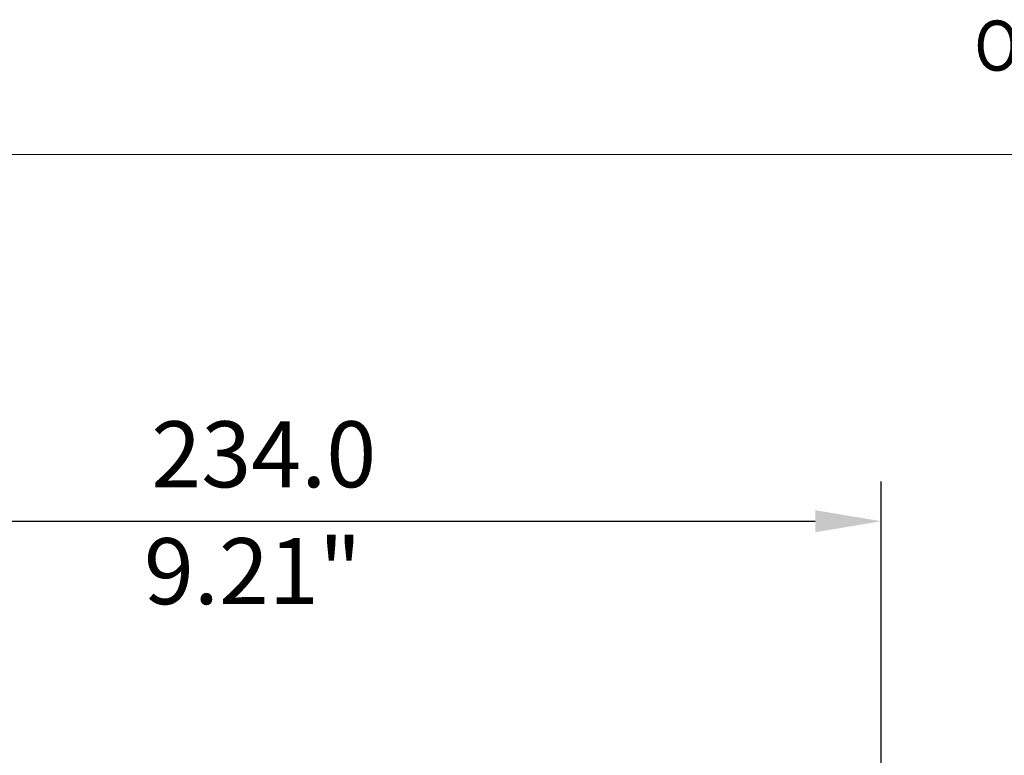
# Model space of a CAD drawing. Units: millimetres. Extents: x 100 to 973, y 75 to 1400.
# Drawn here: x 491 to 678, y 1175 to 1314 of the extents above; entities that cross this region are included whole.
import ezdxf

# ---------------------------------------------------------------- set-up
doc = ezdxf.new("R2010")
doc.units = ezdxf.units.MM
doc.header["$LTSCALE"] = 12
doc.styles.add('dims', font='swiss.ttf')
doc.styles.add('Title 1', font='GIL_____.TTF', dxfattribs={"width": 0.9})
doc.dimstyles.get("Standard").update_dxf_attribs({"dimtxt": 12.5, "dimasz": 12.5, "dimexe": 7.5, "dimexo": 10, "dimgap": 6.25, "dimtad": 1, "dimdec": 4, "dimzin": 0, "dimdsep": 46, "dimtxsty": 'dims', "dimcen": 0.09, "dimadec": 0, "dimazin": 0, "dimtfac": 1, "dimtdec": 4, "dimtofl": 0, "dimtmove": 0, "dimatfit": 3, "dimfxl": 0, "dimtolj": 1, "dimtzin": 0, "dimarcsym": 0})

# ---------------------------------------------------------------- blocks, each defined once
blk = doc.blocks.new('*D1')
at = {"color": 0, "lineweight": -2}
for p, q in [((420.73, 1089.56), (420.73, 1226.37)), ((654.62, 1089.56), (654.62, 1226.37)), ((433.23, 1218.87), (642.12, 1218.87))]:
    blk.add_line(p, q, dxfattribs=at)
at = {"color": 0}
for points in [[(433.23, 1220.95), (433.23, 1216.78), (420.73, 1218.87)], [(642.12, 1220.95), (642.12, 1216.78), (654.62, 1218.87)]]:
    blk.add_solid(points, dxfattribs=at)
at = {"layer": 'Defpoints', "color": 0}
for p in [(654.62, 1218.87), (420.73, 1079.56), (654.62, 1079.56)]:
    blk.add_point(p, dxfattribs=at)
at = {"color": 0, "lineweight": 18, "insert": (537.67, 1231.54), "char_height": 12.5, "attachment_point": 5, "style": 'dims'}
blk.add_mtext('\\A1;234.0', dxfattribs=at)

msp = doc.modelspace()

# ---------------------------------------------------------------- linework, layer by layer
at = {"color": 7, "lineweight": 18}
msp.add_line((972.84976, 1288.33301), (102.49997, 1288.33301), dxfattribs=at)

# ---------------------------------------------------------------- texts
at = {"color": 7, "lineweight": 18, "style": 'Title 1', "width": 0.9}
msp.add_text('O B S E S S E D   W I T H   H I G H   R E S O L U T I O N', height=9.4847556, dxfattribs=at).set_placement((672.21123, 1304.20846))
at = {"color": 7, "lineweight": 18, "style": 'dims'}
msp.add_text('9.21"', height=12.5, dxfattribs=at).set_placement((514.97108, 1203.15741))

# ---------------------------------------------------------------- dimensions: what is measured, and where the dimension line sits
at = {"color": 7, "lineweight": 18}
dim = msp.add_linear_dim(base=(654.62361, 1218.86743), p1=(420.72612, 1079.55828), p2=(654.62361, 1079.55828), text='234.0', dimstyle='Standard', dxfattribs=at)
dim.commit()
dim.dimension.update_dxf_attribs({"geometry": '*D1', "text_midpoint": (537.67487, 1231.54139)})

doc.saveas('drawing.dxf')
